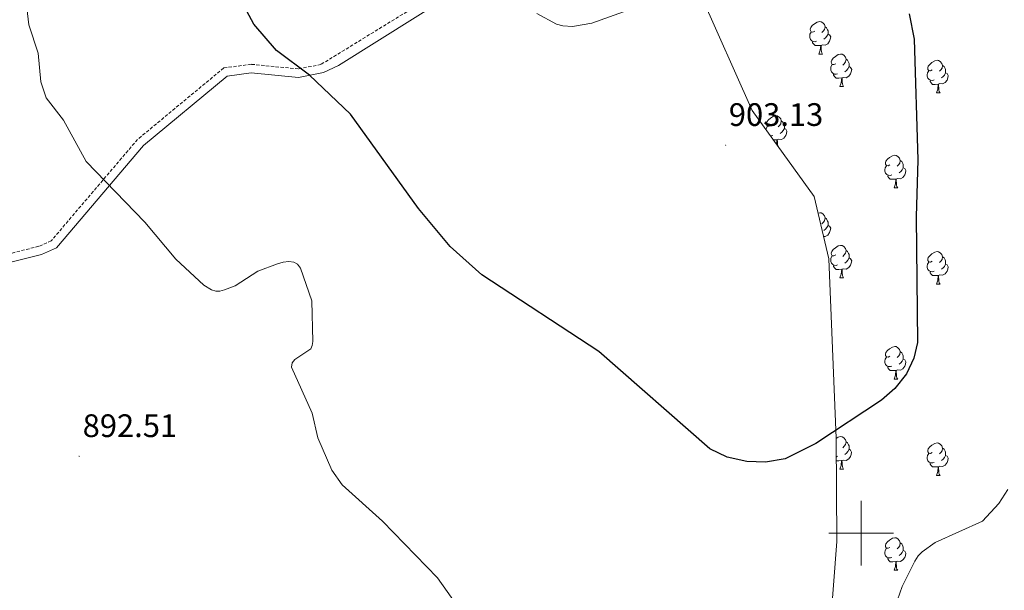
# Model space of a CAD drawing. Units: metres. Extents: x 565520 to 570004, y 4739918 to 4742932.
# Drawn here: x 566740 to 567044, y 4741482 to 4741658 of the extents above; entities that cross this region are included whole.
import ezdxf
from ezdxf.enums import TextEntityAlignment as Align

# ---------------------------------------------------------------- set-up
doc = ezdxf.new("R2010")
doc.units = ezdxf.units.M
doc.header["$MEASUREMENT"] = 0
doc.linetypes.add('TRAZOSX2', pattern=[1.5, 1, -0.5])
for name, color, linetype, lineweight in [('Carátula', 7, 'Continuous', 5), ('Level 21', 19, 'Continuous', 0), ('Level 35', 92, 'TRAZOSX2', 0), ('Level 36', 19, 'Continuous', 40), ('Level 4', 39, 'TRAZOSX2', 30), ('Level 41', 19, 'Continuous', 0), ('Level 5', 36, 'Continuous', 0), ('Level 63', 7, 'Continuous', 0), ('Level 7', 19, 'Continuous', 0)]:
    doc.layers.add(name, color=color, linetype=linetype, lineweight=lineweight)
doc.styles.add('Arial', font='ARIAL.TTF', dxfattribs={"height": 0.2})

# ---------------------------------------------------------------- blocks, each defined once
blk = doc.blocks.new('5PATER')
at = {"layer": 'Carátula', "linetype": 'Continuous', "lineweight": 5}
h = blk.add_hatch(color=250, dxfattribs=at)
edge = h.paths.add_edge_path()
edge.add_ellipse((0, 0), major_axis=(-1.33, -1.34), ratio=0.999422, start_angle=0, end_angle=360)

msp = doc.modelspace()

# ---------------------------------------------------------------- linework, layer by layer
at = {"layer": 'Level 21', "color": 19, "linetype": 'TRAZOSX2', "lineweight": 0}
msp.add_polyline3d([(566873.9, 4741669.43, 902.7), (566833.34, 4741644.53, 900.01), (566826.33, 4741643.16, 899.67), (566811.79, 4741644.58, 899.08), (566803.34, 4741643.45, 898.76), (566776.74, 4741621.4, 896.26), (566750.12, 4741590.16, 893.8), (566746.28, 4741588.46, 893.47), (566734.63, 4741585.52, 892.72)], dxfattribs=at)
at = {"layer": 'Level 21', "color": 19, "linetype": 'Continuous', "lineweight": 0}
for points in [[(566735.55, 4741583.06, 892.72), (566747.13, 4741585.98, 893.47), (566751.73, 4741588.02, 893.8), (566778.58, 4741619.53, 896.26), (566804.43, 4741640.96, 898.76), (566811.84, 4741641.94, 899.08), (566826.46, 4741640.52, 899.67), (566834.16, 4741642.03, 900.01), (566838.7, 4741644.17, 900.3), (566875.04, 4741667.05, 902.7)], [(566899.91, 4741660.24, 903.55), (566905.98, 4741656.98, 903.32), (566907.92, 4741656.43, 903.25), (566910.96, 4741656.26, 903.14), (566916.95, 4741657.31, 902.98), (566929.22, 4741661.7, 903.14)]]:
    msp.add_polyline3d(points, dxfattribs=at)
at = {"layer": 'Level 35', "color": 92, "linetype": 'Continuous', "lineweight": 0, "ltscale": 0.5}
msp.add_polyline3d([(567094.54, 4741415.51, 896.69), (567024.14, 4741409.22, 895.64), (566956.86, 4741344.09, 895.33), (566919.53, 4741325.99, 896.53), (566897.68, 4741371.96, 897.37), (566892.58, 4741397.32, 897.37), (566915.67, 4741432.58, 896.92), (566962.5, 4741432.01, 896.63), (566979.76, 4741444.17, 896.28), (566990.45, 4741470.47, 897.35), (566992.53, 4741497.4, 897.7), (566992.34, 4741529.26, 899.29), (566990, 4741584.57, 900.23), (566985.5, 4741603.83, 900.42), (566966.35, 4741630.3, 900.07), (566950.46, 4741666.25, 900.46)], dxfattribs=at)
at = {"layer": 'Level 36', "color": 92, "linetype": 'Continuous', "lineweight": 0}
for points in [[(566985.68, 4741654.8, 0.01), (566985.15, 4741654.54, 0.01), (566984.62, 4741654.59, 0.01), (566984.35, 4741654.96, 0.01), (566984.3, 4741655.39, 0.01), (566984.46, 4741655.91, 0.01), (566984.94, 4741656.5, 0.01), (566985.57, 4741657.03, 0.01), (566986.47, 4741657.62, 0.01), (566987.22, 4741657.78, 0.01), (566987.64, 4741657.72, 0.01), (566988.17, 4741657.41, 0.01), (566988.7, 4741656.82, 0.01), (566988.86, 4741656.18, 0.01), (566988.75, 4741655.33, 0.01), (566988.33, 4741654.8, 0.01), (566987.91, 4741654.38, 0.01)], [(566988.86, 4741656.18, 0.01), (566989.34, 4741655.87, 0.01), (566989.65, 4741655.23, 0.01), (566989.81, 4741654.91, 0.01), (566989.81, 4741654.33, 0.01), (566989.81, 4741653.9, 0.01), (566989.44, 4741653.21, 0.01), (566989.02, 4741652.73, 0.01), (566988.54, 4741652.31, 0.01)], [(566986.26, 4741651.72, 0.01), (566985.84, 4741651.56, 0.01), (566985.25, 4741651.62, 0.01), (566984.78, 4741651.83, 0.01), (566984.35, 4741652.26, 0.01), (566984.14, 4741652.84, 0.01), (566984.14, 4741653.26, 0.01), (566984.19, 4741653.85, 0.01), (566984.62, 4741654.54, 0.01)], [(566989.81, 4741653.9, 0.01), (566990.27, 4741653.65, 0.01), (566990.61, 4741653.04, 0.01), (566990.5, 4741652.31, 0.01), (566990.29, 4741651.67, 0.01), (566989.71, 4741650.93, 0.01), (566988.91, 4741650.45, 0.01), (566988.06, 4741650.56, 0.01), (566987.63, 4741650.43, 0.01)], [(566987.52, 4741650.43, 0.01), (566986.63, 4741650.34, 0.01), (566985.79, 4741650.34, 0.01), (566985.36, 4741650.77, 0.01), (566985.04, 4741651.25, 0.01), (566985.04, 4741651.56, 0.01)], [(566986.98, 4741647.74, 0.01), (566987.41, 4741648.9, 0.01), (566987.52, 4741650.43, 0.01), (566987.63, 4741650.43, 0.01), (566987.67, 4741649.84, 0.01), (566987.7, 4741649.16, 0.01), (566987.77, 4741648.54, 0.01), (566987.89, 4741648.14, 0.01), (566988.1, 4741647.74, 0.01)], [(566986.98, 4741647.74, 0.01), (566988.1, 4741647.74, 0.01)], [(566992.15, 4741644.77, 0.01), (566991.62, 4741644.5, 0.01), (566991.09, 4741644.56, 0.01), (566990.83, 4741644.93, 0.01), (566990.77, 4741645.35, 0.01), (566990.93, 4741645.87, 0.01), (566991.41, 4741646.47, 0.01), (566992.05, 4741647, 0.01), (566992.95, 4741647.58, 0.01), (566993.69, 4741647.74, 0.01), (566994.12, 4741647.69, 0.01), (566994.65, 4741647.37, 0.01), (566995.18, 4741646.79, 0.01), (566995.34, 4741646.15, 0.01), (566995.23, 4741645.3, 0.01), (566994.8, 4741644.77, 0.01), (566994.38, 4741644.34, 0.01)], [(566995.34, 4741646.15, 0.01), (566995.81, 4741645.83, 0.01), (566996.13, 4741645.19, 0.01), (566996.29, 4741644.87, 0.01), (566996.29, 4741644.29, 0.01), (566996.29, 4741643.87, 0.01), (566995.92, 4741643.18, 0.01), (566995.5, 4741642.7, 0.01), (566995.02, 4741642.28, 0.01)], [(566992.74, 4741641.69, 0.01), (566992.31, 4741641.53, 0.01), (566991.73, 4741641.59, 0.01), (566991.25, 4741641.8, 0.01), (566990.83, 4741642.22, 0.01), (566990.61, 4741642.81, 0.01), (566990.61, 4741643.23, 0.01), (566990.67, 4741643.81, 0.01), (566991.09, 4741644.5, 0.01)], [(566996.29, 4741643.87, 0.01), (566996.74, 4741643.62, 0.01), (566997.09, 4741643, 0.01), (566996.98, 4741642.28, 0.01), (566996.77, 4741641.64, 0.01), (566996.18, 4741640.9, 0.01), (566995.39, 4741640.42, 0.01), (566994.54, 4741640.52, 0.01), (566994.11, 4741640.39, 0.01)], [(567021.92, 4741642.86, 0.01), (567021.39, 4741642.6, 0.01), (567020.86, 4741642.65, 0.01), (567020.6, 4741643.02, 0.01), (567020.54, 4741643.45, 0.01), (567020.7, 4741643.97, 0.01), (567021.18, 4741644.56, 0.01), (567021.82, 4741645.09, 0.01), (567022.72, 4741645.68, 0.01), (567023.46, 4741645.84, 0.01), (567023.89, 4741645.78, 0.01), (567024.42, 4741645.47, 0.01), (567024.95, 4741644.88, 0.01), (567025.11, 4741644.24, 0.01), (567025, 4741643.39, 0.01), (567024.57, 4741642.86, 0.01), (567024.15, 4741642.44, 0.01)], [(567025.11, 4741644.24, 0.01), (567025.58, 4741643.93, 0.01), (567025.9, 4741643.29, 0.01), (567026.06, 4741642.97, 0.01), (567026.06, 4741642.39, 0.01), (567026.06, 4741641.96, 0.01), (567025.69, 4741641.27, 0.01), (567025.27, 4741640.79, 0.01), (567024.79, 4741640.37, 0.01)], [(566994, 4741640.39, 0.01), (566993.11, 4741640.31, 0.01), (566992.26, 4741640.31, 0.01), (566991.84, 4741640.74, 0.01), (566991.52, 4741641.21, 0.01), (566991.52, 4741641.53, 0.01)], [(566993.45, 4741637.71, 0.01), (566993.89, 4741638.87, 0.01), (566994, 4741640.39, 0.01), (566994.11, 4741640.39, 0.01), (566994.14, 4741639.81, 0.01), (566994.18, 4741639.12, 0.01), (566994.25, 4741638.51, 0.01), (566994.36, 4741638.11, 0.01), (566994.58, 4741637.71, 0.01)], [(567022.51, 4741639.78, 0.01), (567022.08, 4741639.62, 0.01), (567021.5, 4741639.68, 0.01), (567021.02, 4741639.89, 0.01), (567020.6, 4741640.32, 0.01), (567020.38, 4741640.9, 0.01), (567020.38, 4741641.32, 0.01), (567020.44, 4741641.91, 0.01), (567020.86, 4741642.6, 0.01)], [(567026.06, 4741641.96, 0.01), (567026.51, 4741641.71, 0.01), (567026.86, 4741641.1, 0.01), (567026.75, 4741640.37, 0.01), (567026.54, 4741639.73, 0.01), (567025.95, 4741638.99, 0.01), (567025.16, 4741638.51, 0.01), (567024.31, 4741638.62, 0.01), (567023.88, 4741638.49, 0.01)], [(566993.45, 4741637.71, 0.01), (566994.58, 4741637.71, 0.01)], [(567023.77, 4741638.49, 0.01), (567022.88, 4741638.4, 0.01), (567022.03, 4741638.4, 0.01), (567021.61, 4741638.83, 0.01), (567021.29, 4741639.31, 0.01), (567021.29, 4741639.62, 0.01)], [(567023.22, 4741635.8, 0.01), (567023.66, 4741636.96, 0.01), (567023.77, 4741638.49, 0.01), (567023.88, 4741638.49, 0.01), (567023.91, 4741637.9, 0.01), (567023.95, 4741637.22, 0.01), (567024.02, 4741636.6, 0.01), (567024.13, 4741636.2, 0.01), (567024.35, 4741635.8, 0.01)], [(567023.22, 4741635.8, 0.01), (567024.35, 4741635.8, 0.01)], [(566972.17, 4741625.72, 0.01), (566971.64, 4741625.46, 0.01), (566971.11, 4741625.51, 0.01), (566970.85, 4741625.88, 0.01), (566970.79, 4741626.3, 0.01), (566970.95, 4741626.82, 0.01), (566971.43, 4741627.42, 0.01), (566972.07, 4741627.95, 0.01), (566972.97, 4741628.54, 0.01), (566973.71, 4741628.7, 0.01), (566974.14, 4741628.64, 0.01), (566974.67, 4741628.32, 0.01), (566975.2, 4741627.74, 0.01), (566975.36, 4741627.1, 0.01), (566975.25, 4741626.25, 0.01), (566974.82, 4741625.72, 0.01), (566974.4, 4741625.3, 0.01)], [(566970.65, 4741624.36, 0.01), (566970.69, 4741624.76, 0.01), (566971.11, 4741625.46, 0.01)], [(566976.31, 4741624.82, 0.01), (566976.76, 4741624.57, 0.01), (566977.11, 4741623.96, 0.01), (566977, 4741623.23, 0.01), (566976.79, 4741622.59, 0.01), (566976.2, 4741621.85, 0.01), (566975.41, 4741621.37, 0.01), (566974.56, 4741621.48, 0.01), (566974.13, 4741621.34, 0.01)], [(566975.36, 4741627.1, 0.01), (566975.83, 4741626.78, 0.01), (566976.15, 4741626.14, 0.01), (566976.31, 4741625.82, 0.01), (566976.31, 4741625.24, 0.01), (566976.31, 4741624.82, 0.01), (566975.94, 4741624.13, 0.01), (566975.52, 4741623.65, 0.01), (566975.04, 4741623.23, 0.01)], [(566972.76, 4741622.64, 0.01), (566972.33, 4741622.48, 0.01), (566971.98, 4741622.52, 0.01)], [(566974.02, 4741621.34, 0.01), (566973.13, 4741621.26, 0.01), (566972.89, 4741621.26, 0.01)], [(566973.91, 4741619.85, 0.01), (566974.02, 4741621.34, 0.01), (566974.13, 4741621.34, 0.01), (566974.16, 4741620.76, 0.01), (566974.2, 4741620.08, 0.01), (566974.27, 4741619.46, 0.01), (566974.32, 4741619.28, 0.01)], [(567008.86, 4741613.58, 0.01), (567008.33, 4741613.32, 0.01), (567007.8, 4741613.37, 0.01), (567007.54, 4741613.74, 0.01), (567007.48, 4741614.16, 0.01), (567007.64, 4741614.68, 0.01), (567008.12, 4741615.28, 0.01), (567008.76, 4741615.81, 0.01), (567009.66, 4741616.4, 0.01), (567010.4, 4741616.56, 0.01), (567010.83, 4741616.5, 0.01), (567011.36, 4741616.18, 0.01), (567011.89, 4741615.6, 0.01), (567012.05, 4741614.96, 0.01), (567011.94, 4741614.11, 0.01), (567011.51, 4741613.58, 0.01), (567011.09, 4741613.16, 0.01)], [(567009.45, 4741610.5, 0.01), (567009.02, 4741610.34, 0.01), (567008.44, 4741610.4, 0.01), (567007.96, 4741610.61, 0.01), (567007.54, 4741611.04, 0.01), (567007.32, 4741611.62, 0.01), (567007.32, 4741612.04, 0.01), (567007.38, 4741612.62, 0.01), (567007.8, 4741613.32, 0.01)], [(567013, 4741612.68, 0.01), (567013.45, 4741612.43, 0.01), (567013.8, 4741611.82, 0.01), (567013.69, 4741611.09, 0.01), (567013.48, 4741610.45, 0.01), (567012.89, 4741609.71, 0.01), (567012.1, 4741609.23, 0.01), (567011.25, 4741609.34, 0.01), (567010.82, 4741609.2, 0.01)], [(567012.05, 4741614.96, 0.01), (567012.52, 4741614.64, 0.01), (567012.84, 4741614, 0.01), (567013, 4741613.68, 0.01), (567013, 4741613.1, 0.01), (567013, 4741612.68, 0.01), (567012.63, 4741611.99, 0.01), (567012.21, 4741611.51, 0.01), (567011.73, 4741611.09, 0.01)], [(567010.71, 4741609.2, 0.01), (567009.82, 4741609.12, 0.01), (567008.97, 4741609.12, 0.01), (567008.55, 4741609.55, 0.01), (567008.23, 4741610.02, 0.01), (567008.23, 4741610.34, 0.01)], [(567010.16, 4741606.52, 0.01), (567010.6, 4741607.68, 0.01), (567010.71, 4741609.2, 0.01), (567010.82, 4741609.2, 0.01), (567010.85, 4741608.62, 0.01), (567010.89, 4741607.94, 0.01), (567010.96, 4741607.32, 0.01), (567011.07, 4741606.92, 0.01), (567011.29, 4741606.52, 0.01)], [(567010.16, 4741606.52, 0.01), (567011.29, 4741606.52, 0.01)], [(566986.7, 4741598.68, 0.01), (566987.22, 4741598.79, 0.01), (566987.64, 4741598.73, 0.01), (566988.17, 4741598.42, 0.01), (566988.7, 4741597.83, 0.01), (566988.86, 4741597.19, 0.01), (566988.75, 4741596.34, 0.01), (566988.33, 4741595.81, 0.01), (566987.91, 4741595.39, 0.01)], [(566989.81, 4741594.91, 0.01), (566990.27, 4741594.66, 0.01), (566990.61, 4741594.05, 0.01), (566990.5, 4741593.32, 0.01), (566990.29, 4741592.68, 0.01), (566989.71, 4741591.94, 0.01), (566988.91, 4741591.46, 0.01), (566988.38, 4741591.53, 0.01)], [(566988.86, 4741597.19, 0.01), (566989.34, 4741596.88, 0.01), (566989.65, 4741596.24, 0.01), (566989.81, 4741595.92, 0.01), (566989.81, 4741595.34, 0.01), (566989.81, 4741594.91, 0.01), (566989.44, 4741594.22, 0.01), (566989.02, 4741593.74, 0.01), (566988.54, 4741593.32, 0.01)], [(566992.15, 4741585.78, 0.01), (566991.62, 4741585.51, 0.01), (566991.09, 4741585.57, 0.01), (566990.83, 4741585.94, 0.01), (566990.77, 4741586.36, 0.01), (566990.93, 4741586.88, 0.01), (566991.41, 4741587.48, 0.01), (566992.05, 4741588.01, 0.01), (566992.95, 4741588.59, 0.01), (566993.69, 4741588.75, 0.01), (566994.12, 4741588.7, 0.01), (566994.65, 4741588.38, 0.01), (566995.18, 4741587.8, 0.01), (566995.34, 4741587.16, 0.01), (566995.23, 4741586.31, 0.01), (566994.8, 4741585.78, 0.01), (566994.38, 4741585.35, 0.01)], [(566992.74, 4741582.7, 0.01), (566992.31, 4741582.54, 0.01), (566991.73, 4741582.6, 0.01), (566991.25, 4741582.81, 0.01), (566990.83, 4741583.23, 0.01), (566990.61, 4741583.82, 0.01), (566990.61, 4741584.24, 0.01), (566990.67, 4741584.82, 0.01), (566991.09, 4741585.51, 0.01)], [(566995.34, 4741587.16, 0.01), (566995.81, 4741586.84, 0.01), (566996.13, 4741586.2, 0.01), (566996.29, 4741585.88, 0.01), (566996.29, 4741585.3, 0.01), (566996.29, 4741584.88, 0.01), (566995.92, 4741584.19, 0.01), (566995.5, 4741583.71, 0.01), (566995.02, 4741583.29, 0.01)], [(567021.92, 4741583.87, 0.01), (567021.39, 4741583.61, 0.01), (567020.86, 4741583.66, 0.01), (567020.6, 4741584.03, 0.01), (567020.54, 4741584.46, 0.01), (567020.7, 4741584.98, 0.01), (567021.18, 4741585.57, 0.01), (567021.82, 4741586.1, 0.01), (567022.72, 4741586.69, 0.01), (567023.46, 4741586.85, 0.01), (567023.89, 4741586.79, 0.01), (567024.42, 4741586.48, 0.01), (567024.95, 4741585.89, 0.01), (567025.11, 4741585.25, 0.01), (567025, 4741584.4, 0.01), (567024.57, 4741583.87, 0.01), (567024.15, 4741583.45, 0.01)], [(567025.11, 4741585.25, 0.01), (567025.58, 4741584.94, 0.01), (567025.9, 4741584.3, 0.01), (567026.06, 4741583.98, 0.01), (567026.06, 4741583.4, 0.01), (567026.06, 4741582.97, 0.01), (567025.69, 4741582.28, 0.01), (567025.27, 4741581.8, 0.01), (567024.79, 4741581.38, 0.01)], [(566994, 4741581.4, 0.01), (566993.11, 4741581.32, 0.01), (566992.26, 4741581.32, 0.01), (566991.84, 4741581.75, 0.01), (566991.52, 4741582.22, 0.01), (566991.52, 4741582.54, 0.01)], [(566996.29, 4741584.88, 0.01), (566996.74, 4741584.63, 0.01), (566997.09, 4741584.01, 0.01), (566996.98, 4741583.29, 0.01), (566996.77, 4741582.65, 0.01), (566996.18, 4741581.91, 0.01), (566995.39, 4741581.43, 0.01), (566994.54, 4741581.53, 0.01), (566994.11, 4741581.4, 0.01)], [(567022.51, 4741580.79, 0.01), (567022.08, 4741580.63, 0.01), (567021.5, 4741580.69, 0.01), (567021.02, 4741580.9, 0.01), (567020.6, 4741581.33, 0.01), (567020.38, 4741581.91, 0.01), (567020.38, 4741582.33, 0.01), (567020.44, 4741582.92, 0.01), (567020.86, 4741583.61, 0.01)], [(567026.06, 4741582.97, 0.01), (567026.51, 4741582.72, 0.01), (567026.86, 4741582.11, 0.01), (567026.75, 4741581.38, 0.01), (567026.54, 4741580.74, 0.01), (567025.95, 4741580, 0.01), (567025.16, 4741579.52, 0.01), (567024.31, 4741579.63, 0.01), (567023.88, 4741579.5, 0.01)], [(566993.45, 4741578.72, 0.01), (566993.89, 4741579.88, 0.01), (566994, 4741581.4, 0.01), (566994.11, 4741581.4, 0.01), (566994.14, 4741580.82, 0.01), (566994.18, 4741580.13, 0.01), (566994.25, 4741579.52, 0.01), (566994.36, 4741579.12, 0.01), (566994.58, 4741578.72, 0.01)], [(567023.77, 4741579.5, 0.01), (567022.88, 4741579.41, 0.01), (567022.03, 4741579.41, 0.01), (567021.61, 4741579.84, 0.01), (567021.29, 4741580.32, 0.01), (567021.29, 4741580.63, 0.01)], [(567023.22, 4741576.81, 0.01), (567023.66, 4741577.97, 0.01), (567023.77, 4741579.5, 0.01), (567023.88, 4741579.5, 0.01), (567023.91, 4741578.91, 0.01), (567023.95, 4741578.23, 0.01), (567024.02, 4741577.61, 0.01), (567024.13, 4741577.21, 0.01), (567024.35, 4741576.81, 0.01)], [(566993.45, 4741578.72, 0.01), (566994.58, 4741578.72, 0.01)], [(567023.22, 4741576.81, 0.01), (567024.35, 4741576.81, 0.01)], [(567008.86, 4741554.59, 0.01), (567008.33, 4741554.32, 0.01), (567007.8, 4741554.38, 0.01), (567007.54, 4741554.75, 0.01), (567007.48, 4741555.17, 0.01), (567007.64, 4741555.69, 0.01), (567008.12, 4741556.29, 0.01), (567008.76, 4741556.82, 0.01), (567009.66, 4741557.4, 0.01), (567010.4, 4741557.56, 0.01), (567010.83, 4741557.51, 0.01), (567011.36, 4741557.19, 0.01), (567011.89, 4741556.61, 0.01), (567012.05, 4741555.97, 0.01), (567011.94, 4741555.12, 0.01), (567011.51, 4741554.59, 0.01), (567011.09, 4741554.16, 0.01)], [(567012.05, 4741555.97, 0.01), (567012.52, 4741555.65, 0.01), (567012.84, 4741555.01, 0.01), (567013, 4741554.69, 0.01), (567013, 4741554.11, 0.01), (567013, 4741553.69, 0.01), (567012.63, 4741553, 0.01), (567012.21, 4741552.52, 0.01), (567011.73, 4741552.1, 0.01)], [(567009.45, 4741551.51, 0.01), (567009.02, 4741551.35, 0.01), (567008.44, 4741551.41, 0.01), (567007.96, 4741551.62, 0.01), (567007.54, 4741552.04, 0.01), (567007.32, 4741552.63, 0.01), (567007.32, 4741553.05, 0.01), (567007.38, 4741553.63, 0.01), (567007.8, 4741554.32, 0.01)], [(567013, 4741553.69, 0.01), (567013.45, 4741553.44, 0.01), (567013.8, 4741552.82, 0.01), (567013.69, 4741552.1, 0.01), (567013.48, 4741551.46, 0.01), (567012.89, 4741550.72, 0.01), (567012.1, 4741550.24, 0.01), (567011.25, 4741550.34, 0.01), (567010.82, 4741550.21, 0.01)], [(567010.71, 4741550.21, 0.01), (567009.82, 4741550.13, 0.01), (567008.97, 4741550.13, 0.01), (567008.55, 4741550.56, 0.01), (567008.23, 4741551.03, 0.01), (567008.23, 4741551.35, 0.01)], [(567010.16, 4741547.53, 0.01), (567010.6, 4741548.69, 0.01), (567010.71, 4741550.21, 0.01), (567010.82, 4741550.21, 0.01), (567010.85, 4741549.63, 0.01), (567010.89, 4741548.94, 0.01), (567010.96, 4741548.33, 0.01), (567011.07, 4741547.93, 0.01), (567011.29, 4741547.53, 0.01)], [(567010.16, 4741547.53, 0.01), (567011.29, 4741547.53, 0.01)], [(566992.34, 4741529.21, 0.01), (566992.94, 4741529.6, 0.01), (566993.69, 4741529.76, 0.01), (566994.12, 4741529.7, 0.01), (566994.64, 4741529.39, 0.01), (566995.18, 4741528.8, 0.01), (566995.34, 4741528.16, 0.01), (566995.22, 4741527.31, 0.01), (566994.8, 4741526.78, 0.01), (566994.38, 4741526.36, 0.01)], [(566995.34, 4741528.16, 0.01), (566995.81, 4741527.85, 0.01), (566996.12, 4741527.21, 0.01), (566996.28, 4741526.89, 0.01), (566996.28, 4741526.31, 0.01), (566996.28, 4741525.88, 0.01), (566995.91, 4741525.19, 0.01), (566995.49, 4741524.71, 0.01), (566995.01, 4741524.29, 0.01)], [(567021.92, 4741524.88, 0.01), (567021.39, 4741524.61, 0.01), (567020.86, 4741524.67, 0.01), (567020.6, 4741525.04, 0.01), (567020.54, 4741525.46, 0.01), (567020.7, 4741525.98, 0.01), (567021.18, 4741526.58, 0.01), (567021.82, 4741527.11, 0.01), (567022.72, 4741527.69, 0.01), (567023.46, 4741527.85, 0.01), (567023.89, 4741527.8, 0.01), (567024.42, 4741527.48, 0.01), (567024.95, 4741526.9, 0.01), (567025.11, 4741526.26, 0.01), (567025, 4741525.41, 0.01), (567024.57, 4741524.88, 0.01), (567024.15, 4741524.45, 0.01)], [(566996.28, 4741525.88, 0.01), (566996.74, 4741525.63, 0.01), (566997.08, 4741525.02, 0.01), (566996.97, 4741524.29, 0.01), (566996.76, 4741523.65, 0.01), (566996.18, 4741522.91, 0.01), (566995.38, 4741522.43, 0.01), (566994.53, 4741522.54, 0.01), (566994.1, 4741522.41, 0.01)], [(567022.51, 4741521.8, 0.01), (567022.08, 4741521.64, 0.01), (567021.5, 4741521.7, 0.01), (567021.02, 4741521.91, 0.01), (567020.6, 4741522.33, 0.01), (567020.38, 4741522.92, 0.01), (567020.38, 4741523.34, 0.01), (567020.44, 4741523.92, 0.01), (567020.86, 4741524.61, 0.01)], [(567025.11, 4741526.26, 0.01), (567025.58, 4741525.94, 0.01), (567025.9, 4741525.3, 0.01), (567026.06, 4741524.98, 0.01), (567026.06, 4741524.4, 0.01), (567026.06, 4741523.98, 0.01), (567025.69, 4741523.29, 0.01), (567025.27, 4741522.81, 0.01), (567024.79, 4741522.39, 0.01)], [(566992.73, 4741523.7, 0.01), (566992.38, 4741523.57, 0.01)], [(566993.99, 4741522.41, 0.01), (566993.1, 4741522.32, 0.01), (566992.38, 4741522.32, 0.01)], [(566993.45, 4741519.72, 0.01), (566993.88, 4741520.88, 0.01), (566993.99, 4741522.41, 0.01), (566994.1, 4741522.41, 0.01), (566994.14, 4741521.82, 0.01), (566994.17, 4741521.14, 0.01), (566994.24, 4741520.52, 0.01), (566994.36, 4741520.12, 0.01), (566994.57, 4741519.72, 0.01)], [(567023.77, 4741520.5, 0.01), (567022.88, 4741520.42, 0.01), (567022.03, 4741520.42, 0.01), (567021.61, 4741520.85, 0.01), (567021.29, 4741521.32, 0.01), (567021.29, 4741521.64, 0.01)], [(567026.06, 4741523.98, 0.01), (567026.51, 4741523.73, 0.01), (567026.86, 4741523.11, 0.01), (567026.75, 4741522.39, 0.01), (567026.54, 4741521.75, 0.01), (567025.95, 4741521.01, 0.01), (567025.16, 4741520.53, 0.01), (567024.31, 4741520.63, 0.01), (567023.88, 4741520.5, 0.01)], [(566993.45, 4741519.72, 0.01), (566994.57, 4741519.72, 0.01)], [(567023.22, 4741517.82, 0.01), (567023.66, 4741518.98, 0.01), (567023.77, 4741520.5, 0.01), (567023.88, 4741520.5, 0.01), (567023.91, 4741519.92, 0.01), (567023.95, 4741519.23, 0.01), (567024.02, 4741518.62, 0.01), (567024.13, 4741518.22, 0.01), (567024.35, 4741517.82, 0.01)], [(567023.22, 4741517.82, 0.01), (567024.35, 4741517.82, 0.01)], [(567008.86, 4741495.6, 0.01), (567008.33, 4741495.33, 0.01), (567007.8, 4741495.39, 0.01), (567007.54, 4741495.76, 0.01), (567007.48, 4741496.18, 0.01), (567007.64, 4741496.7, 0.01), (567008.12, 4741497.3, 0.01), (567008.76, 4741497.83, 0.01), (567009.66, 4741498.41, 0.01), (567010.4, 4741498.57, 0.01), (567010.83, 4741498.52, 0.01), (567011.36, 4741498.2, 0.01), (567011.89, 4741497.62, 0.01), (567012.05, 4741496.98, 0.01), (567011.94, 4741496.13, 0.01), (567011.51, 4741495.6, 0.01), (567011.09, 4741495.17, 0.01)], [(567009.45, 4741492.52, 0.01), (567009.02, 4741492.36, 0.01), (567008.44, 4741492.42, 0.01), (567007.96, 4741492.63, 0.01), (567007.54, 4741493.05, 0.01), (567007.32, 4741493.64, 0.01), (567007.32, 4741494.06, 0.01), (567007.38, 4741494.64, 0.01), (567007.8, 4741495.33, 0.01)], [(567013, 4741494.7, 0.01), (567013.45, 4741494.45, 0.01), (567013.8, 4741493.83, 0.01), (567013.69, 4741493.11, 0.01), (567013.48, 4741492.47, 0.01), (567012.89, 4741491.73, 0.01), (567012.1, 4741491.25, 0.01), (567011.25, 4741491.35, 0.01), (567010.82, 4741491.22, 0.01)], [(567012.05, 4741496.98, 0.01), (567012.52, 4741496.66, 0.01), (567012.84, 4741496.02, 0.01), (567013, 4741495.7, 0.01), (567013, 4741495.12, 0.01), (567013, 4741494.7, 0.01), (567012.63, 4741494.01, 0.01), (567012.21, 4741493.53, 0.01), (567011.73, 4741493.11, 0.01)], [(567010.71, 4741491.22, 0.01), (567009.82, 4741491.14, 0.01), (567008.97, 4741491.14, 0.01), (567008.55, 4741491.57, 0.01), (567008.23, 4741492.04, 0.01), (567008.23, 4741492.36, 0.01)], [(567010.16, 4741488.54, 0.01), (567010.6, 4741489.7, 0.01), (567010.71, 4741491.22, 0.01), (567010.82, 4741491.22, 0.01), (567010.85, 4741490.64, 0.01), (567010.89, 4741489.95, 0.01), (567010.96, 4741489.34, 0.01), (567011.07, 4741488.94, 0.01), (567011.29, 4741488.54, 0.01)], [(567010.16, 4741488.54, 0.01), (567011.29, 4741488.54, 0.01)]]:
    msp.add_polyline3d(points, dxfattribs=at)
at = {"layer": 'Level 4', "color": 36, "linetype": 'Continuous', "lineweight": 30}
msp.add_polyline3d([(567014.8, 4741660.17, 900.01), (567016.38, 4741652.35, 900.01), (567017.55, 4741615.16, 900.01), (567016.99, 4741597.58, 900.01), (567017.39, 4741558.83, 900.01), (567016.3, 4741553.98, 900.01), (567014, 4741549.09, 900.01), (567010.44, 4741544.65, 900.01), (567006.28, 4741540.97, 900.01), (566986.05, 4741527.64, 900.01), (566976.59, 4741522.92, 900.01), (566970.45, 4741521.93, 900.01), (566964.76, 4741522.06, 900.01), (566958.62, 4741523.42, 900.01), (566953.31, 4741525.96, 900.01), (566919.1, 4741556.05, 900.01), (566883.02, 4741579.66, 900.01), (566873.17, 4741588.44, 900.01), (566863.48, 4741600.08, 900.01), (566842.43, 4741629.24, 900.01), (566829.77, 4741641.28, 900.01), (566819.59, 4741648.87, 900.01), (566812.65, 4741656.91, 900.01), (566808.9, 4741663.89, 900.01)], dxfattribs=at)
at = {"layer": 'Level 5', "color": 36, "linetype": 'Continuous', "lineweight": 0}
for points in [[(566824.21, 4741551.22, 895.01), (566824.48, 4741552.51, 895.01), (566825.32, 4741553.51, 895.01), (566830.23, 4741556.89, 895.01), (566830.67, 4741557.9, 895.01), (566830.87, 4741559.08, 895.01), (566830.56, 4741571.66, 895.01), (566827.03, 4741581.74, 895.01), (566826.12, 4741582.94, 895.01), (566824.96, 4741583.6, 895.01), (566823.45, 4741583.78, 895.01), (566821.68, 4741583.59, 895.01), (566819.88, 4741583.1, 895.01), (566813.86, 4741580.75, 895.01), (566806.91, 4741576.23, 895.01), (566803.58, 4741575, 895.01), (566802.16, 4741574.64, 895.01), (566800.86, 4741574.6, 895.01), (566799.56, 4741574.99, 895.01), (566797.25, 4741576.48, 895.01), (566788.56, 4741584.51, 895.01), (566779.02, 4741595.86, 895.01), (566760.88, 4741614.59, 895.01), (566753.88, 4741627.34, 895.01), (566748.6, 4741634.28, 895.01), (566746.86, 4741639.21, 895.01), (566746.1, 4741648, 895.01), (566743.21, 4741656.77, 895.01), (566741.08, 4741675.11, 895.01)], [(566882.95, 4741466.89, 895.01), (566869.29, 4741486.27, 895.01), (566852.29, 4741503.74, 895.01), (566839.84, 4741514.88, 895.01), (566836.74, 4741519.4, 895.01), (566832.41, 4741529.4, 895.01), (566830.67, 4741537, 895.01), (566824.21, 4741551.22, 895.01)], [(567045.22, 4741513.49, 895.01), (567042.53, 4741509.18, 895.01), (567037.43, 4741503.67, 895.01), (567022.81, 4741497.16, 895.01), (567018.88, 4741494.29, 895.01), (567017.63, 4741492.98, 895.01), (567016.59, 4741491.37, 895.01), (567012.68, 4741483.56, 895.01), (567009.06, 4741473.28, 895.01)]]:
    msp.add_polyline3d(points, dxfattribs=at)
at = {"layer": 'Level 63', "linetype": 'Continuous', "lineweight": 0}
for points in [[(567000.01, 4741490.01, 0.01), (567000.01, 4741510.01, 0.01)], [(566990.01, 4741500.01, 0.01), (567010.01, 4741500.01, 0.01)]]:
    msp.add_polyline3d(points, dxfattribs=at)

# ---------------------------------------------------------------- block references
at = {"layer": 'Level 7', "color": 19, "linetype": 'Continuous', "lineweight": 0, "xscale": 0.09999983015004542, "yscale": 0.09999983015004542}
for p in [(566958.21, 4741619.64, 903.14), (566758.71, 4741523.7, 892.52)]:
    msp.add_blockref('5PATER', p, dxfattribs=at)

# ---------------------------------------------------------------- texts
at = {"layer": 'Level 41', "color": 19, "linetype": 'Continuous', "lineweight": 0, "style": 'Arial'}
for s, p in [('903.13', (566959.17, 4741623.39, 903.14)), ('892.51', (566759.81, 4741527.45, 892.52))]:
    msp.add_text(s, height=7, dxfattribs=at).set_placement(p, align=Align.BOTTOM_LEFT)

doc.saveas('drawing.dxf')
